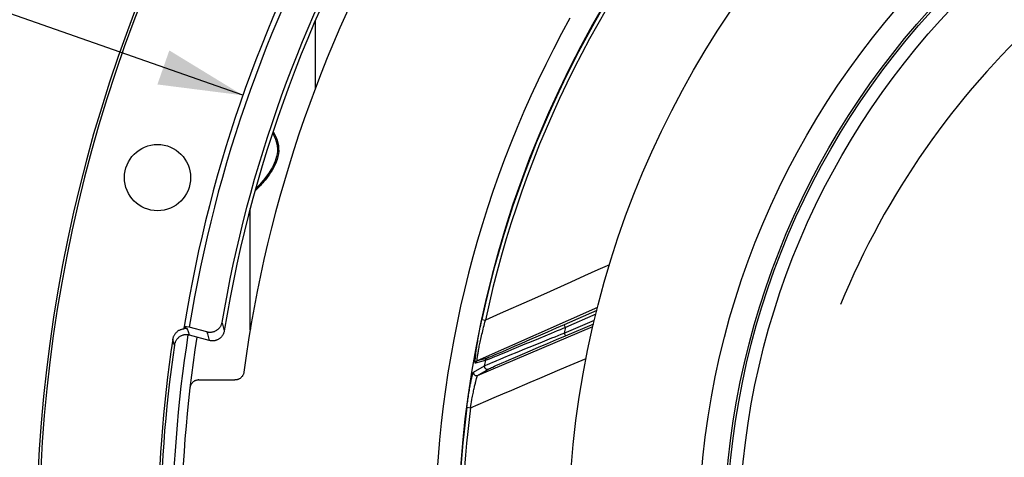
# Model space of a CAD drawing. Units: millimetres. Extents: x 0 to 594, y 0 to 420.
# Drawn here: x 404 to 445, y 266 to 285 of the extents above; entities that cross this region are included whole.
import ezdxf
from ezdxf.enums import TextEntityAlignment as Align

# ---------------------------------------------------------------- set-up
doc = ezdxf.new("R2010")
doc.units = ezdxf.units.MM
doc.header["$LTSCALE"] = 32.67
doc.layers.get('0').update_dxf_attribs({"linetype": 'CONTINUOUS'})
for name, color, linetype in [('7_ALL_FEATURES', 7, 'CONTINUOUS'), ('AXES', 7, 'CONTINUOUS'), ('SOLIDES', 7, 'CONTINUOUS')]:
    doc.layers.add(name, color=color, linetype=linetype)
doc.styles.get("Standard").update_dxf_attribs({"font": 'txt', "width": 0.85})
doc.styles.add('TEXTSTYLE_5', font='gdt', dxfattribs={"width": 0.85})
doc.styles.add('TEXTSTYLE_6', font='txt', dxfattribs={"width": 0.6})
doc.dimstyles.new('DIMSTYLE_1', dxfattribs={"dimtxt": 3.5, "dimasz": 3.5, "dimexe": 0.18, "dimexo": 0.0625, "dimgap": 0.09, "dimtad": 1, "dimtih": 1, "dimtoh": 1, "dimdec": 4, "dimlfac": 4, "dimdsep": 46, "dimtxsty": 'STANDARD', "dimblk": '_FILLED', "dimblk1": '_FILLED', "dimblk2": '_FILLED', "dimcen": 0.09, "dimclrt": 5, "dimadec": 0, "dimazin": 0, "dimtol": 1, "dimtm": 0.127, "dimtfac": 0.6, "dimtdec": 4, "dimtofl": 0, "dimtmove": 0, "dimatfit": 3, "dimldrblk": '_FILLED', "dimfxl": 1, "dimtolj": 1, "dimarcsym": 0})
doc.dimstyles.new('DIMSTYLE_9', dxfattribs={"dimtxt": 3.5, "dimasz": 3.5, "dimexe": 0.18, "dimexo": 0.0625, "dimgap": 0.09, "dimtad": 1, "dimtih": 1, "dimtoh": 1, "dimdec": 0, "dimlfac": 4, "dimdsep": 46, "dimtxsty": 'STANDARD', "dimblk": '_FILLED', "dimblk1": '_FILLED', "dimblk2": '_FILLED', "dimcen": 0.09, "dimclrt": 5, "dimadec": 0, "dimazin": 0, "dimtfac": 1, "dimtdec": 0, "dimtofl": 0, "dimtmove": 0, "dimatfit": 3, "dimldrblk": '_FILLED', "dimfxl": 1, "dimtolj": 1, "dimarcsym": 0})

# ---------------------------------------------------------------- blocks, each defined once
blk = doc.blocks.new('_FILLED')
at = {"color": 0, "linetype": 'BYBLOCK'}
blk.add_solid([(0, 0), (-1, 0.214), (-1, -0.214)], dxfattribs=at)
blk = doc.blocks.new('*D0')
at = {"color": 2, "linetype": 'CONTINUOUS'}
for p, q in [((380.135, 292.384), (341.658, 292.384)), ((381.935, 292.384), (380.135, 292.384)), ((412.937, 281.514), (381.935, 292.384))]:
    blk.add_line(p, q, dxfattribs=at)
at = {"color": 2, "linetype": 'CONTINUOUS', "xscale": 3.5, "yscale": 3.5, "zscale": 3.5, "rotation": 340.6773873928}
blk.add_blockref('_FILLED', (412.937, 281.514), dxfattribs=at)
at = {"color": 5, "linetype": 'CONTINUOUS', "style": 'TEXTSTYLE_6', "width": 0.6}
for s, p in [(' 0', (370.895, 296.234)), ('-0,127', (375.935, 293.434))]:
    blk.add_text(s, height=2.1, dxfattribs=at).set_placement(p, align=Align.RIGHT)
at = {"color": 5, "linetype": 'CONTINUOUS', "width": 0.85}
blk.add_text('447,68', height=3.5, dxfattribs=at).set_placement((368.375, 294.134), align=Align.RIGHT)
at = {"color": 5, "linetype": 'CONTINUOUS', "style": 'TEXTSTYLE_5'}
blk.add_text('n', height=3.5, dxfattribs=at).set_placement((350.525, 294.134), align=Align.RIGHT)
blk = doc.blocks.new('*D24')
at = {"color": 2, "linetype": 'CONTINUOUS'}
for p, q in [((416, 227.037), (401.076, 216.249)), ((399.276, 216.249), (377.285, 216.249)), ((401.076, 216.249), (399.276, 216.249))]:
    blk.add_line(p, q, dxfattribs=at)
at = {"color": 2, "linetype": 'CONTINUOUS', "xscale": 3.5, "yscale": 3.5, "zscale": 3.5, "rotation": 35.8630726184}
blk.add_blockref('_FILLED', (416, 227.037), dxfattribs=at)
at = {"color": 5, "linetype": 'CONTINUOUS', "insert": (395.076, 220.624), "char_height": 3.5, "width": 13.59167, "attachment_point": 3, "line_spacing_factor": 0.9, "style": 'TEXTSTYLE_5'}
blk.add_mtext('{\\Fgdt;n}\\Ftxt;491', dxfattribs=at)

msp = doc.modelspace()

# ---------------------------------------------------------------- linework, layer by layer
at = {"color": 7, "linetype": 'CONTINUOUS'}
for p, q in [((427.673649, 272.701985), (422.67065, 270.48517)), ((423.628428, 272.446325), (423.012701, 272.171082)), ((427.64179, 272.583069), (426.2858, 271.984625)), ((427.605854, 272.430582), (426.336268, 271.870272)), ((422.865242, 272.202736), (423.0127, 272.171079)), ((426.285223, 271.640442), (427.545872, 272.175556)), ((426.334062, 271.525383), (427.510392, 272.024705)), ((422.690664, 269.880437), (427.482368, 271.905553)), ((425.58896, 271.677722), (425.209289, 271.511073)), ((425.743109, 271.622951), (425.219188, 271.405113)), ((425.957186, 271.839737), (425.58896, 271.677722)), ((426.2858, 271.984625), (425.957186, 271.839737)), ((426.161114, 271.590424), (426.285223, 271.640442)), ((426.285223, 271.640442), (426.334062, 271.525383)), ((426.336268, 271.870272), (426.2858, 271.984625)), ((424.512318, 271.20641), (424.214157, 271.076716)), ((424.721758, 271.198837), (424.388426, 271.060994)), ((424.844604, 271.351433), (424.512318, 271.20641)), ((424.840607, 271.248052), (424.721758, 271.198837)), ((425.219188, 271.405113), (424.840607, 271.248052)), ((425.209289, 271.511073), (424.844604, 271.351433)), ((425.005224, 271.124338), (425.386258, 271.278588)), ((425.220943, 271.051218), (425.593246, 271.2102)), ((425.386258, 271.278588), (425.777857, 271.436561)), ((425.593246, 271.2102), (425.970106, 271.37072)), ((425.970106, 271.37072), (426.334062, 271.525383)), ((423.585416, 270.805343), (423.469784, 270.755975)), ((423.719097, 270.862695), (423.585416, 270.805343)), ((423.911422, 270.86458), (423.671685, 270.766429)), ((423.869093, 270.927315), (423.719097, 270.862695)), ((424.034224, 270.9987), (423.869093, 270.927315)), ((424.090528, 270.938186), (423.911422, 270.86458)), ((424.214157, 271.076716), (424.034224, 270.9987)), ((424.036745, 270.729447), (424.326583, 270.848123)), ((424.388426, 271.060994), (424.090528, 270.938186)), ((424.326583, 270.848123), (424.649623, 270.979854)), ((424.547632, 270.762497), (424.86916, 270.900587)), ((424.649623, 270.979854), (425.005224, 271.124338)), ((424.86916, 270.900587), (425.220943, 271.051218)), ((423.007957, 270.503221), (422.598082, 270.391903)), ((423.080435, 270.595981), (422.67065, 270.48517)), ((423.043337, 270.515154), (423.016971, 270.505793)), ((423.089831, 270.532662), (423.043337, 270.515154)), ((423.162547, 270.560981), (423.089831, 270.532662)), ((423.267995, 270.602872), (423.162547, 270.560981)), ((423.229071, 270.654554), (423.179406, 270.634111)), ((423.292981, 270.681212), (423.229071, 270.654554)), ((423.412636, 270.661106), (423.267995, 270.602872)), ((423.372482, 270.714688), (423.292981, 270.681212)), ((423.320838, 270.433127), (423.429695, 270.47861)), ((423.469784, 270.755975), (423.372482, 270.714688)), ((423.470219, 270.684432), (423.412636, 270.661106)), ((423.429695, 270.47861), (423.491078, 270.504249)), ((423.671685, 270.766429), (423.470219, 270.684432)), ((423.491078, 270.504249), (423.627429, 270.560777)), ((423.584221, 270.344853), (423.706979, 270.398596)), ((423.627429, 270.560777), (423.779951, 270.623831)), ((423.706979, 270.398596), (423.845958, 270.459175)), ((423.779951, 270.623831), (424.036745, 270.729447)), ((423.845958, 270.459175), (424.000284, 270.526197)), ((424.000284, 270.526197), (424.25793, 270.637657)), ((424.25793, 270.637657), (424.547632, 270.762497)), ((422.518608, 270.015501), (422.969405, 270.280318)), ((422.690664, 269.880437), (423.141303, 270.144307)), ((423.01885, 270.303769), (423.034429, 270.31075)), ((423.034429, 270.31075), (423.097915, 270.338486)), ((423.188891, 270.167982), (423.221324, 270.183088)), ((423.221324, 270.183088), (423.265034, 270.203062)), ((423.265034, 270.203062), (423.321317, 270.22845)), ((423.321317, 270.22845), (423.392196, 270.260097)), ((423.392196, 270.260097), (423.479571, 270.298794)), ((423.479571, 270.298794), (423.584221, 270.344853)), ((422.242217, 268.558189), (422.391817, 268.539065))]:
    msp.add_line(p, q, dxfattribs=at)
for points in [[(428.17334, 274.476542), (427.685753, 274.258632), (427.130746, 274.010536), (426.56799, 273.759135), (425.419475, 273.24592)], [(425.419475, 273.24592), (424.832062, 272.983611), (423.628428, 272.446325)], [(422.598082, 270.391903), (422.595367, 270.392216), (422.593046, 270.3949), (422.591117, 270.399954), (422.589575, 270.407351), (422.588428, 270.417118), (422.587702, 270.429342), (422.5874, 270.44402), (422.587524, 270.461154), (422.588104, 270.48084), (422.589141, 270.503071), (422.590642, 270.527855), (422.59264, 270.555301), (422.59514, 270.58541), (422.598148, 270.618182), (422.601704, 270.653726), (422.605817, 270.692076), (422.610493, 270.733196), (422.615761, 270.777104), (422.621638, 270.823842), (422.628126, 270.873364), (422.635235, 270.925548), (422.642984, 270.980429), (422.651374, 271.037969), (422.660397, 271.09793), (422.670071, 271.160346), (422.680397, 271.225179), (422.691343, 271.292074), (422.702928, 271.361083), (422.715152, 271.43215), (422.727943, 271.504757), (422.741318, 271.578936), (422.755277, 271.654651), (422.769717, 271.731284), (422.784651, 271.808861), (422.800078, 271.887352), (422.815863, 271.966057), (422.831961, 272.04474), (422.848421, 272.123633), (422.865242, 272.202736)], [(422.670649, 270.48517), (422.668725, 270.485734), (422.667263, 270.488449), (422.666263, 270.493341), (422.665726, 270.500426), (422.66566, 270.509731), (422.666085, 270.521291), (422.667004, 270.535127), (422.668427, 270.551258), (422.670373, 270.569733), (422.672848, 270.590568), (422.675863, 270.613784), (422.679443, 270.639446), (422.683597, 270.667576), (422.688337, 270.698187), (422.693687, 270.731352), (422.699671, 270.767106), (422.706295, 270.805441), (422.713562, 270.846357), (422.721509, 270.889877), (422.730147, 270.935972), (422.739436, 270.984558), (422.749426, 271.03562), (422.760136, 271.08912), (422.771485, 271.144909), (422.783532, 271.202951), (422.796304, 271.26318), (422.809676, 271.325391), (422.823719, 271.389536), (422.838464, 271.455512), (422.853728, 271.523008), (422.869585, 271.591938), (422.886075, 271.662191), (422.902972, 271.733403), (422.920346, 271.805468), (422.938243, 271.878259), (422.956405, 271.951369), (422.97478, 272.024578), (422.993528, 272.097857), (423.012701, 272.171083)], [(426.336268, 271.870272), (426.227489, 271.824618), (426.1138, 271.777241), (425.995341, 271.72807), (425.743109, 271.622951)], [(425.777857, 271.436561), (425.90749, 271.488692), (426.161114, 271.590424)], [(422.598082, 270.391903), (422.600216, 270.401941), (422.603166, 270.411769), (422.606911, 270.421321), (422.611427, 270.430533), (422.616682, 270.439342), (422.622642, 270.447688), (422.629266, 270.455516), (422.63651, 270.462773), (422.644324, 270.469409), (422.652657, 270.475381), (422.661451, 270.480647), (422.670647, 270.485172)], [(423.007957, 270.503221), (423.010122, 270.513209), (423.013094, 270.522985), (423.016855, 270.532485), (423.021378, 270.541645), (423.026635, 270.550403), (423.032588, 270.558701), (423.039199, 270.566484), (423.046424, 270.573699), (423.054214, 270.580298), (423.062516, 270.586237), (423.071276, 270.591476), (423.080435, 270.595981)], [(423.016971, 270.505793), (423.011713, 270.504105), (423.007957, 270.503221)], [(423.179406, 270.634111), (423.141848, 270.618928), (423.126948, 270.613016), (423.114388, 270.608113), (423.104192, 270.604231), (423.095759, 270.601103), (423.088888, 270.598641), (423.08378, 270.596934), (423.080435, 270.595981)], [(423.097915, 270.338486), (423.191338, 270.378465), (423.320838, 270.433127)], [(426.109093, 270.122383), (426.535465, 270.303834), (427.198449, 270.586609)], [(422.242217, 268.558189), (422.250066, 268.61896), (422.258301, 268.680989), (422.266925, 268.744274), (422.276007, 268.809305), (422.285492, 268.87559), (422.295193, 268.941651), (422.305111, 269.007431), (422.315244, 269.072987), (422.325392, 269.13701), (422.335531, 269.199343), (422.345671, 269.260145), (422.355656, 269.318593), (422.365436, 269.37443), (422.375042, 269.427916), (422.38444, 269.479008), (422.393615, 269.527672), (422.402566, 269.573945), (422.411282, 269.617887), (422.419753, 269.659498), (422.427976, 269.69878), (422.435945, 269.735801), (422.443661, 269.770588), (422.451112, 269.803115), (422.458284, 269.833372), (422.46518, 269.861389), (422.471788, 269.887138), (422.478068, 269.910523), (422.484013, 269.931512), (422.489623, 269.950138), (422.494872, 269.966401), (422.499749, 269.980258), (422.504261, 269.991753), (422.508405, 270.001012), (422.512177, 270.008077), (422.515579, 270.012906), (422.518608, 270.015501)], [(422.518608, 270.015501), (422.517343, 270.004483), (422.51706, 269.993395), (422.51776, 269.982323), (422.519438, 269.971355), (422.522082, 269.960577), (422.525669, 269.950075), (422.530172, 269.93993), (422.535556, 269.930224), (422.541777, 269.921033), (422.548787, 269.912428), (422.556531, 269.904479), (422.564947, 269.897247), (422.573969, 269.890789), (422.583527, 269.885157), (422.593543, 269.880396), (422.603941, 269.876541), (422.614637, 269.873625), (422.625548, 269.871669), (422.636587, 269.87069), (422.647667, 269.870694), (422.658701, 269.871683), (422.669602, 269.873648), (422.680284, 269.876573), (422.690663, 269.880437)], [(422.969406, 270.280318), (422.968053, 270.269271), (422.967689, 270.258145), (422.968316, 270.247029), (422.969928, 270.236011), (422.972514, 270.225178), (422.976052, 270.214617), (422.980514, 270.204411), (422.985866, 270.194642), (422.992064, 270.185387), (422.999059, 270.176719), (423.006796, 270.168707), (423.015213, 270.161415), (423.024244, 270.154901), (423.033817, 270.149217), (423.043855, 270.144407), (423.054279, 270.140511), (423.065006, 270.137558), (423.075952, 270.135572), (423.087029, 270.13457), (423.098148, 270.134558), (423.109223, 270.135538), (423.120165, 270.137501), (423.130886, 270.140432), (423.141303, 270.144307)], [(422.969405, 270.280318), (422.973345, 270.282274), (422.978788, 270.285049), (422.985892, 270.288616), (422.9948, 270.292832), (423.01885, 270.303769)], [(423.141303, 270.144307), (423.144832, 270.146327), (423.150122, 270.149117), (423.157173, 270.152677), (423.165791, 270.156926), (423.176169, 270.161946), (423.188891, 270.167982)], [(424.877692, 269.597736), (425.280267, 269.768946), (426.109093, 270.122383)], [(422.391816, 268.539059), (422.706742, 268.672373), (423.035211, 268.812348), (423.377291, 268.95859), (423.734112, 269.110688), (424.104679, 269.268192), (424.877692, 269.597736)], [(422.432552, 268.771053), (422.4552, 268.893201), (422.466719, 268.953966), (422.478463, 269.014393), (422.490114, 269.073473), (422.501636, 269.131017), (422.513108, 269.187044), (422.524331, 269.240921), (422.535228, 269.292406), (422.545853, 269.34167), (422.556181, 269.388741), (422.566191, 269.433569), (422.575879, 269.476159), (422.585246, 269.516612), (422.594287, 269.554903), (422.602984, 269.59102), (422.611346, 269.625068), (422.619375, 269.657041), (422.627055, 269.6869), (422.634375, 269.714681), (422.641334, 269.740394), (422.647925, 269.763983), (422.654124, 269.785381), (422.659899, 269.804583), (422.665252, 269.821593), (422.670198, 269.836387), (422.674692, 269.848978), (422.678728, 269.859405), (422.682368, 269.867715), (422.685607, 269.873962), (422.688383, 269.878187), (422.690664, 269.880437)], [(422.391816, 268.539059), (422.421754, 268.710965), (422.432552, 268.771053)]]:
    msp.add_lwpolyline(points, dxfattribs=at)
for radius in [39.29, 33.87132, 32.81066, 32.71967, 32.18934]:
    msp.add_circle((465.744377, 262.99714), radius, dxfattribs=at)
for centre, radius, start, end in [((468.741157, 260.13967), 33.469126, 107.5193018, 157.7256214), ((465.744377, 262.99714), 43.856166, 138.715169, 167.8832574), ((465.744377, 262.99714), 43.705347, 138.7151768, 167.8832526), ((465.744377, 262.99714), 40.394697, 167.310888, 167.6448224), ((465.744377, 262.99714), 55.75, 171.1628634, 188.8353587), ((465.744377, 262.99714), 43.390586, 170.0383649, 170.3370706), ((465.744377, 262.99714), 43.856166, 172.715169, 213.8832574), ((465.744377, 262.99714), 43.705348, 172.7151774, 213.8832528)]:
    msp.add_arc(centre, radius, start, end, dxfattribs=at)
at = {"color": 3, "linetype": 'CONTINUOUS'}
msp.add_arc((465.744377, 262.99714), 55.375, 171.1990356, 188.797644, dxfattribs=at)
at = {"layer": '7_ALL_FEATURES', "color": 7, "linetype": 'CONTINUOUS'}
msp.add_arc((465.744377, 262.99714), 43.875, 313.9515347, 300.7408497, dxfattribs=at)
at = {"layer": 'AXES', "color": 7, "linetype": 'CONTINUOUS'}
for p, q in [((412.063028, 272.083037), (412.085632, 272.004362)), ((410.674991, 271.688814), (410.639444, 271.807731)), ((410.716171, 271.551892), (410.674991, 271.688814)), ((411.441632, 271.683276), (411.464114, 271.603972)), ((411.464114, 271.603972), (411.542327, 271.330524)), ((412.085632, 272.004362), (412.164211, 271.733265)), ((410.047155, 271.295691), (410.022489, 271.379233)), ((410.093062, 271.141087), (410.047155, 271.295691)), ((410.716171, 271.551892), (410.691481, 271.557852)), ((411.542327, 271.330524), (410.716171, 271.551892)), ((411.108415, 269.691467), (412.608007, 269.691467))]:
    msp.add_line(p, q, dxfattribs=at)
for points in [[(412.063028, 272.083037), (412.058174, 272.058197), (412.052111, 272.033741), (412.04484, 272.009668), (412.036336, 271.985913), (412.026623, 271.962542), (412.015778, 271.939748), (412.003792, 271.917541), (411.990674, 271.895912), (411.976526, 271.875028), (411.961341, 271.854897), (411.945127, 271.835512), (411.928008, 271.81702), (411.909979, 271.799428), (411.891046, 271.782729), (411.871352, 271.767046), (411.85089, 271.752387), (411.829667, 271.738745), (411.807841, 271.72622), (411.785409, 271.714822), (411.762375, 271.704542), (411.738912, 271.695458), (411.715018, 271.687578), (411.690695, 271.680895), (411.666129, 271.675458), (411.641317, 271.671277), (411.616262, 271.668343), (411.591154, 271.666678), (411.565991, 271.666292), (411.540776, 271.667175), (411.515712, 271.669316), (411.490867, 271.672711), (411.466174, 271.677365), (411.441632, 271.683276)], [(410.481706, 271.803886), (410.456712, 271.801515), (410.431991, 271.797923), (410.407545, 271.793109), (410.383312, 271.787056), (410.359353, 271.77978), (410.335846, 271.771338), (410.312796, 271.76172), (410.290197, 271.750934), (410.26822, 271.739062), (410.246867, 271.726095), (410.226136, 271.712041), (410.206178, 271.697003), (410.186999, 271.680974), (410.168594, 271.663961), (410.1511, 271.646088), (410.134523, 271.627349), (410.118857, 271.60775), (410.104222, 271.587438), (410.090624, 271.566406), (410.078058, 271.544662), (410.066618, 271.522372), (410.056315, 271.499527), (410.04714, 271.476136), (410.039162, 271.452392), (410.032406, 271.428359), (410.026849, 271.403973), (410.022489, 271.379233)], [(410.639443, 271.807729), (410.614151, 271.813727), (410.588579, 271.818404), (410.562794, 271.821748), (410.536867, 271.82375), (410.510869, 271.824404), (410.484869, 271.823708)], [(410.639444, 271.807731), (410.637539, 271.811385), (410.633761, 271.815532), (410.628109, 271.820173), (410.620576, 271.825317), (410.611169, 271.830955), (410.59991, 271.837054), (410.586773, 271.84362), (410.571784, 271.850648), (410.555037, 271.858088), (410.536564, 271.865924), (410.516333, 271.874171), (410.494345, 271.882831)], [(412.164211, 271.733265), (412.159514, 271.708363), (412.153573, 271.683788), (412.146387, 271.659541), (412.137922, 271.635528), (412.128213, 271.611843), (412.117363, 271.588766), (412.105361, 271.56633), (412.092219, 271.544502), (412.078072, 271.523471), (412.062961, 271.503288), (412.046847, 271.483901), (412.02975, 271.465346), (412.011626, 271.447572), (411.992519, 271.43063), (411.972585, 271.4147), (411.951786, 271.399786), (411.930159, 271.385884), (411.907971, 271.373161), (411.88523, 271.361654), (411.861927, 271.351326), (411.838306, 271.34224), (411.814415, 271.33442), (411.790206, 271.327842), (411.765778, 271.322502), (411.741116, 271.318392), (411.716236, 271.315519), (411.691281, 271.313902), (411.666223, 271.313547), (411.641091, 271.314448), (411.616113, 271.316597), (411.591364, 271.319991), (411.566769, 271.324633), (411.542327, 271.330524)], [(410.691481, 271.557852), (410.666572, 271.562529), (410.641445, 271.565923), (410.615999, 271.568043), (410.590335, 271.56888), (410.564756, 271.568411), (410.539286, 271.566614), (410.513901, 271.563511), (410.488834, 271.559153), (410.46415, 271.553553), (410.439784, 271.546696), (410.415776, 271.538588), (410.392065, 271.529209), (410.368712, 271.518577), (410.345945, 271.506759), (410.323748, 271.493715), (410.302137, 271.479485), (410.281379, 271.464243), (410.261515, 271.447987), (410.242504, 271.430721), (410.224497, 271.412625), (410.207537, 271.393751), (410.19158, 271.374048), (410.176644, 271.353541), (410.162686, 271.332173), (410.149748, 271.310002), (410.137978, 271.287232), (410.12739, 271.263835), (410.117969, 271.239838), (410.109815, 271.215536), (410.102963, 271.191025), (410.097378, 271.166209), (410.093062, 271.141087)], [(412.979505, 270.016815), (412.975867, 269.994613), (412.970947, 269.972797), (412.964744, 269.951367), (412.957224, 269.930236), (412.948422, 269.90949), (412.938445, 269.889392), (412.927299, 269.869976), (412.914978, 269.851207), (412.901572, 269.833238), (412.88705, 269.816048), (412.871444, 269.799659), (412.854939, 269.784287), (412.837516, 269.769949), (412.819195, 269.756628), (412.800227, 269.744491), (412.780641, 269.733571), (412.760408, 269.723836), (412.739696, 269.715351), (412.718474, 269.708117), (412.696772, 269.702134), (412.674848, 269.697471), (412.652789, 269.69415), (412.630509, 269.692149), (412.608007, 269.691467)], [(411.063108, 269.68872), (411.040796, 269.685321), (411.018621, 269.680546), (410.996674, 269.67442), (410.975225, 269.667016), (410.954307, 269.658334), (410.933887, 269.648374), (410.914138, 269.637206), (410.89503, 269.624796), (410.876592, 269.611179), (410.859081, 269.596526), (410.842518, 269.580821), (410.826882, 269.56408), (410.812366, 269.546533), (410.799004, 269.528202), (410.786761, 269.509064), (410.775731, 269.48928), (410.765906, 269.468812), (410.757292, 269.447699), (410.749997, 269.42621), (410.744055, 269.404434), (410.742397, 269.396491)], [(411.108415, 269.691467), (411.085648, 269.690769), (411.063108, 269.68872)]]:
    msp.add_lwpolyline(points, dxfattribs=at)
msp.add_circle((409.392265, 278.096643), 1.375, dxfattribs=at)
for radius, start, end in [(61.380953, 96.26205547, 293.1885083), (61.276191, 94.03968685, 293.17846032), (54.444842, 129.6066169, 170.3933831), (54.287698, 146.9934869, 170.7395402), (53.229762, 149.0985443, 172.4220443), (44.834087, 151.0295847, 208.9704153), (55.96, 170.8635344, 170.9453929), (56.348809, 171.4452917, 188.5547083), (56.244047, 171.6744987, 188.3255013)]:
    msp.add_arc((465.744377, 262.99714), radius, start, end, dxfattribs=at)
at = {"layer": 'SOLIDES', "color": 7, "linetype": 'CONTINUOUS'}
for p, q in [((415.946383, 284.612509), (415.946383, 281.795093)), ((413.244377, 271.779921), (413.244377, 276.80949)), ((410.712949, 271.878526), (410.498533, 271.908831)), ((411.441632, 271.683276), (410.712949, 271.878526)), ((413.244377, 271.916138), (413.26798, 271.915913)), ((413.244499, 271.846113), (413.244495, 271.84671))]:
    msp.add_line(p, q, dxfattribs=at)
for points in [[(414.172094, 279.948817), (414.179655, 279.934991), (414.219099, 279.856311), (414.256316, 279.773519), (414.290393, 279.686347), (414.320172, 279.594749), (414.344366, 279.498875), (414.36168, 279.399124), (414.370756, 279.295506), (414.370211, 279.189347), (414.359993, 279.083349), (414.340705, 278.978536), (414.313083, 278.875698), (414.278795, 278.776719), (414.239349, 278.681844), (414.196111, 278.591204), (414.150823, 278.505909), (414.104565, 278.426026), (414.057941, 278.351032), (414.011677, 278.280831), (413.966432, 278.215462), (413.922368, 278.154476), (413.879308, 278.097102), (413.837398, 278.043126), (413.796894, 277.99256), (413.757726, 277.945072), (413.719992, 277.900573), (413.683822, 277.859036), (413.649185, 277.820292), (413.616144, 277.784297), (413.584787, 277.751044), (413.555132, 277.720462), (413.527207, 277.692512), (413.501099, 277.667211), (413.47693, 277.644609), (413.469441, 277.637882)], [(414.195097, 280.017585), (414.211022, 279.990165), (414.268841, 279.877219), (414.318666, 279.763622), (414.359928, 279.649341), (414.391469, 279.535444), (414.412814, 279.422714), (414.423899, 279.310368), (414.424331, 279.197114), (414.413972, 279.082199), (414.393058, 278.966376), (414.361914, 278.850609), (414.31912, 278.733083), (414.266935, 278.615612), (414.211083, 278.504606), (414.152172, 278.401876), (414.090326, 278.305611), (414.029968, 278.216787), (413.972258, 278.136421), (413.916135, 278.063495), (413.862268, 277.995937), (413.810761, 277.933382), (413.761532, 277.876194), (413.714867, 277.823396), (413.670788, 277.774891), (413.629204, 277.730775)], [(413.629204, 277.730775), (413.590178, 277.690367), (413.553662, 277.653609), (413.519587, 277.620558), (413.487946, 277.590699), (413.458659, 277.564003), (413.445106, 277.552204)], [(413.244085, 271.88345), (413.244103, 271.876104), (413.244164, 271.867759), (413.244259, 271.85993), (413.244499, 271.846113)], [(413.24417, 271.916009), (413.24441, 271.891495), (413.245048, 271.869066), (413.246057, 271.847209), (413.247403, 271.825965), (413.248871, 271.807616)]]:
    msp.add_lwpolyline(points, dxfattribs=at)
for centre, radius, start, end in [((465.744364, 262.997125), 55.959996, 129.1634099, 170.8365527), ((465.744364, 262.997125), 55.743486, 129.1677552, 170.8322073), ((465.744377, 262.99714), 55.96, 170.8365699, 170.8635344), ((414.494378, 271.916138), 1.25, 179.9999999, 184.7556326)]:
    msp.add_arc(centre, radius, start, end, dxfattribs=at)

# ---------------------------------------------------------------- dimensions: what is measured, and where the dimension line sits
at = {"color": 2, "linetype": 'CONTINUOUS'}
for p1, p2, dimstyle, picture, middle in [((416.000063, 227.037098), (515.488692, 298.957181), 'DIMSTYLE_9', '*D24', (381.484562, 218.873696)), ((412.93658, 281.513568), (518.552175, 244.480711), 'DIMSTYLE_1', '*D0', (350.524574, 295.884054))]:
    dim = msp.add_diameter_dim_2p(p1=p1, p2=p2, dimstyle=dimstyle, dxfattribs=at)
    dim.commit()
    dim.dimension.update_dxf_attribs({"geometry": picture, "text_midpoint": middle, "dimtype": 163})

doc.saveas('drawing.dxf')
